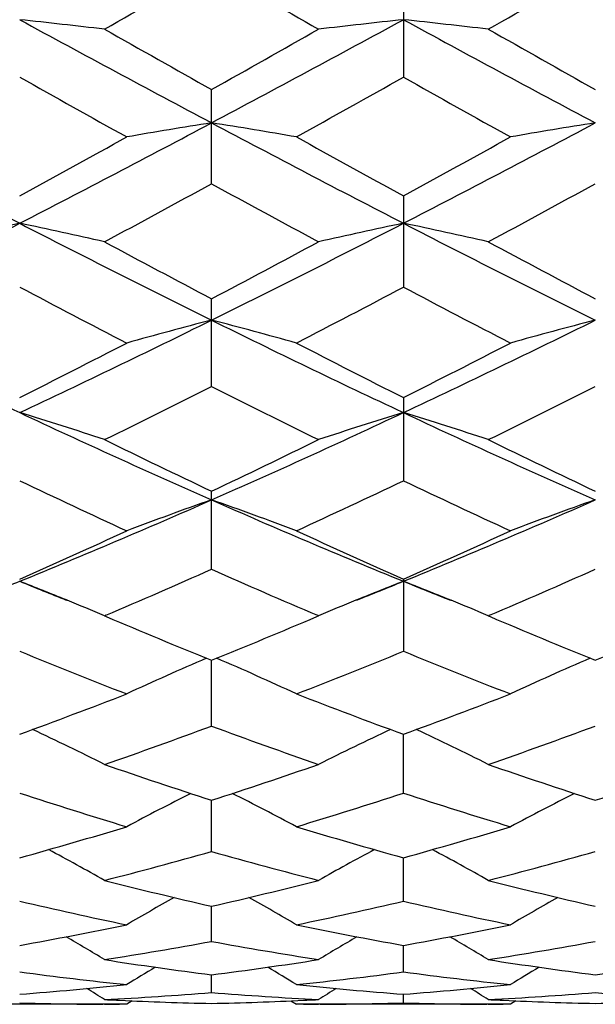
# Model space of a CAD drawing. Units: inches. Extents: x 0 to 11, y 0 to 8.5.
# Drawn here: x 6 to 6.2, y 4.3 to 4.5 of the extents above; entities that cross this region are included whole.
import ezdxf

# ---------------------------------------------------------------- set-up
doc = ezdxf.new("R2010")
doc.units = ezdxf.units.IN
doc.header["$LTSCALE"] = 0.605
doc.header["$MEASUREMENT"] = 0
doc.layers.get('0').update_dxf_attribs({"linetype": 'CONTINUOUS'})

msp = doc.modelspace()

# ---------------------------------------------------------------- linework, layer by layer
at = {"color": 7, "linetype": 'Continuous'}
for p, q in [((6.10717371, 4.5538431342), (6.10717371, 4.5269156998)), ((6.0535003596, 4.4970937672), (6.0535003596, 4.523435102300001)), ((6.10717371, 4.4937043457), (6.10717371, 4.4681723614)), ((6.0535003596, 4.4404007032), (6.0535003596, 4.4649031009)), ((6.10717371, 4.4372795534), (6.10717371, 4.4140144081)), ((6.0535003596, 4.3892408516), (6.0535003596, 4.4110680622)), ((6.10717371, 4.3864944963), (6.10717371, 4.3662902131)), ((6.0128922387, 4.3806511079), (6.013141660900001, 4.3805495681)), ((6.094108181699999, 4.3806514424), (6.093859053099999, 4.3805495824)), ((6.120240128200001, 4.3806504438), (6.1204878644, 4.3805495886)), ((6.0238996479, 4.3763453047), (6.023566139700001, 4.3762029654)), ((6.023566139700001, 4.3762029654), (6.0240478864, 4.3759979744)), ((6.0829528327, 4.3759979744), (6.0834345794, 4.3762029654)), ((6.0834345794, 4.3762029654), (6.083101070700001, 4.3763449696)), ((6.131246425800001, 4.3763455829), (6.1309122688, 4.3762029654)), ((6.1309122688, 4.3762029654), (6.1313949563, 4.3759975717)), ((6.0535003596, 4.3453602624), (6.0535003596, 4.3637673218)), ((6.10717371, 4.3266285698), (6.1071736356, 4.3430823924)), ((6.0535003596, 4.3102565495), (6.0535003596, 4.3246151787)), ((6.10717371, 4.2963831023), (6.107173653099999, 4.3085249194)), ((6.0535003596, 4.2851277781), (6.0535003596, 4.2949480208)), ((6.10717371, 4.2765860674), (6.1071736726, 4.2840014739)), ((6.0535003596, 4.2708315757), (6.0535003596, 4.2757780726)), ((6.10717371, 4.267913124100001), (6.1071736962, 4.2703488084)), ((6.0297618089, 4.2675277259), (5.9719172674, 4.2675256849)), ((6.0235622572, 4.2675343525), (6.0231094841, 4.2675363349)), ((6.0268921685, 4.2686867044), (6.0277882485, 4.2686451461)), ((6.0312918805, 4.268487456), (6.0297618089, 4.2675277259)), ((6.075708029299999, 4.268486163), (6.077238910299999, 4.2675277259)), ((6.0792643889, 4.2675256849), (6.077238910299999, 4.2675277259)), ((6.0792124692, 4.2686440667), (6.080108549, 4.2686867047)), ((6.1371088971, 4.2675277259), (6.0792643876, 4.2675256849)), ((6.0838912351, 4.2675363349), (6.083438462, 4.2675343525)), ((6.130908388, 4.267534356700001), (6.1304566679, 4.2675363347)), ((6.134238240299999, 4.2686867057), (6.1351353653, 4.2686450989)), ((6.138638881399999, 4.2684874156), (6.1371088971, 4.2675277259))]:
    msp.add_line(p, q, dxfattribs=at)
for radius in [3.25, 3.2115516844, 3.1422181513, 3.0828434898]:
    msp.add_circle((5.2283818493, 4.6025256849), radius, dxfattribs=at)
for centre, radius, start, end in [((1.1665065725, 13.0986391782), 9.8405146546, 299.5760124664, 299.7766143676), ((10.6728108802, 12.6288893243), 9.2998499632, 240.217554437, 240.429818729), ((1.2385800465, 13.1607244372), 9.9119201061, 299.576201955, 299.7753609735), ((10.7663659897, 12.6048391246), 9.2721260858, 240.2177028347, 240.4306037875), ((5.733775326, 2.0570030661), 2.5001756554, 83.3439896706, 83.89140500339998), ((9.0748439306, 10.198752771), 6.437659789800001, 241.467272736, 242.0096222334), ((3.0321567885, 10.198752771), 6.437659789800001, 297.9903777666, 298.532727264), ((6.373225393099999, 2.0570030662), 2.5001756553, 96.10859499650002, 96.6560103294), ((5.8410791975, 2.0566648778), 2.5005164623, 83.34392610929999, 83.8912578332), ((9.1790685245, 10.1929778636), 6.4310950538, 241.4671329365, 242.0100378158), ((9.660762307, 10.95071207), 7.370361455, 240.4298029162, 240.6970013197), ((2.5989435191, 10.6801084627), 7.059645163300001, 299.2971185648, 299.5760771993), ((9.745982931, 10.9116411922), 7.3254607861, 240.4295106101, 240.6983498494), ((8.8961343396, 9.674553717), 5.906502629299999, 240.6358129029, 240.9684607131), ((3.111384409, 9.8525713336), 6.1104305467, 299.0370901524, 299.3586362316), ((9.0153647941, 9.6958856989), 5.930921196, 240.6368117701, 240.9680932779), ((8.1100224494, 8.5823654523), 4.6079144288, 241.9917744648, 242.7450832018), ((3.8879421575, 8.5855794356), 4.611545336, 297.2552915449, 298.0080042712), ((6.3237821978, 2.8130141537), 1.7224529715, 99.02798232569998, 99.82844224530001), ((5.7832185214, 2.8130141537), 1.7224529714, 80.1715577547, 80.9720176743), ((8.219058561699999, 8.5855794355), 4.611545336, 241.9919957288, 242.7447084551), ((3.9969782698, 8.5823654523), 4.6079144287, 297.2549167982, 298.0082255352), ((6.431113943, 2.8131439663), 1.722322445, 99.02816622510001, 99.8286764768), ((3.6412839249, 8.8125272749), 4.9208695344, 298.6393000894, 299.0371885846), ((8.5347901985, 8.9379729141), 5.0640739453, 240.9684372818, 241.3550740442), ((3.7545211586, 8.801885347699999), 4.9087063034, 298.6384918927001, 299.0373702761), ((3.9254604591, 8.3797343042), 4.4275784982, 298.2859344176, 298.7267459717), ((8.125039413, 8.275700144), 4.3091925231, 241.2671988133, 241.7201207973), ((4.026022626700001, 8.3923102735), 4.4418675474, 298.2861216282, 298.7255202642), ((4.3668547867, 7.6533441115), 3.563490853, 296.3075091165, 297.2742882592), ((6.275425699199999, 3.1698658371), 1.3447107225, 101.8265781696, 102.8619924297), ((5.7242729483, 3.1700461947), 1.3445250829, 77.13812704760001, 78.17370072279999), ((7.6344263411, 7.6565451234), 3.5670815291, 242.7260460103, 243.6918488886), ((4.472574378, 7.6565451234), 3.5670815291, 296.3081511114, 297.2739539897), ((6.382727770900001, 3.1700461947), 1.3445250829, 101.8262992772, 102.8618729524), ((5.83157502, 3.1698658371), 1.3447107225, 77.13800757029999, 78.1734218304), ((7.7401459324, 7.6533441115), 3.563490853, 242.7257117408, 243.6924908834999), ((7.8329683902, 7.8440864013), 3.8190818595, 241.7200944492, 242.2288405193), ((4.3162975316, 7.764682499199999), 3.7291309635, 297.765023671, 298.2860413606001), ((7.9347219107, 7.8336513911), 3.8072426723, 241.7198115558, 242.2301457116), ((7.5715104376, 7.4387508413), 3.3607328523, 242.1174311825, 242.6932847967), ((4.5032729583, 7.5003909355), 3.4302838225, 297.3125531319, 297.8767308888), ((7.6824256887, 7.4456166611), 3.368470477, 242.1183940134, 242.6929306775), ((7.2288794703, 7.0512834929), 2.8923490421, 243.6732743619, 244.8536251589), ((4.7696946276, 7.053517863), 2.8948306184, 295.1469344733, 296.3262685498), ((6.3359273785, 3.3647227797), 1.1300681624, 104.4727983478, 105.7194147326), ((5.771073340599999, 3.3647227797), 1.1300681624, 74.2805852674, 75.52720165220002), ((7.337306091499999, 7.053517863), 2.8948306184, 243.6737314502, 244.8530655267), ((4.8781212488, 7.0512834929), 2.8923490421, 295.1463748411, 296.3267256381), ((6.443258993400001, 3.3648042096), 1.1299855859, 104.4730855745, 105.7197781258), ((4.655575897699999, 7.1135176977), 2.9948725608, 296.6699799153999, 297.3126802967), ((7.477000139199999, 7.1637308673), 3.0512229045, 242.6932544969, 243.324085291), ((4.764915107699999, 7.1096405762), 2.9905135999, 296.6692083730999, 297.3128521749), ((4.7942028626, 6.9325074388), 2.7922081169, 296.1219735712, 296.8081285599), ((7.2901790356, 6.887071718600001), 2.7414545784, 243.1855198446, 243.8843780243), ((4.8990989901, 6.9374835511), 2.7977546584, 296.1221549159, 296.8069580201999), ((5.7099144366, 3.4813463522), 0.9948875898, 71.6232806839, 73.0580638973), ((7.0296662197, 6.6249146156), 2.4217372213, 244.833632439, 246.2288233368), ((5.0773344995, 6.6249146156), 2.4217372213, 293.7711766632, 295.166367561), ((6.3970862826, 3.4813463522), 0.9948875898, 106.9419361027, 108.3767193161), ((5.8172137887, 3.4812145819), 0.9950273875, 71.6231166242, 73.0576765615), ((7.136002072799999, 6.622710511599999), 2.419312552, 244.8330982507, 246.2296919722), ((7.1330130622, 6.688597179199999), 2.5204139648, 243.8843524834, 244.6397897576), ((4.9922991457, 6.6506130851), 2.4782473497, 295.3537833806, 296.1220743784), ((7.2381918225, 6.6841495249), 2.5154663412, 243.8840861783, 244.6410188370999), ((6.990353273999999, 6.488564392000001), 2.298891019, 244.477129414, 245.3010808051), ((5.101898235899999, 6.520035002799999), 2.3336455438, 294.7050547714, 295.5167350095), ((7.0991616351, 6.4917097207), 2.3023591935, 244.4780305311999, 245.3007494648), ((5.2159685017, 6.308517129), 2.0763009113, 292.1805516891, 293.7894562535), ((6.352026879199999, 3.5521213731), 0.9070432590999999, 109.2154013645, 110.8113317581), ((5.75497384, 3.5521213731), 0.9070432590999999, 69.18866824189998, 70.7845986355), ((6.8910322175, 6.3085171289), 2.0763009113, 246.2105437465, 247.8194483109), ((5.3240394401, 6.306811677100001), 2.0744481796, 292.1798072415, 293.7901558768), ((6.4593583211, 3.5521831695), 0.9069799356999999, 109.215770349, 110.8117948284), ((5.1479975576, 6.316624242300001), 2.1097426979, 293.8134379531, 294.7051489257), ((6.9712416178, 6.343780844199999), 2.1395287325, 245.3010582961, 246.1803548251), ((5.2561876243, 6.3147781439), 2.1077132499, 293.8127261315, 294.7053053209), ((5.2392225386, 6.2178827164), 2.0017440995, 293.0787979623, 294.0029811113), ((6.8568339245, 6.1927616922), 1.9743434958, 245.9906056843, 246.9276152259), ((5.3455049534, 6.2203653287), 2.0044449911, 293.0789726522, 294.0019025877), ((5.2749488879, 6.164544849099999), 1.9207161148, 291.7530584019, 292.1727236958), ((5.6899671528, 3.5903634553), 0.8537188686, 67.7742234218, 68.7183303404), ((6.7250683211, 6.1654911272), 1.9217294176, 247.8279011031, 248.2472999652), ((6.4170335655, 3.5903634575), 0.8537188662999999, 111.2816696591, 112.2257768262), ((5.381932398099999, 6.1654911271), 1.9217294175, 291.7527000348, 292.1720988969), ((5.797276599500001, 3.5902870484), 0.8538035225, 67.7737580182, 68.7178728805), ((6.8320518313, 6.164544848999999), 1.9207161147, 247.8272763042, 248.2469415981), ((5.697276675199999, 3.6083380797), 0.834314867, 66.97786481189999, 67.75350064439999), ((6.409724044, 3.6083380796), 0.8343148670999999, 112.246499346, 113.0221351881), ((5.804551085700001, 3.6081751478), 0.8344928702, 66.9777078623, 67.7531740689), ((6.747627743400001, 6.0768659343), 1.8483829755, 246.9542251733, 247.9427881804), ((5.3683756747, 6.055186625599999), 1.8249095975, 292.0508538334, 293.0521328128), ((6.8540150715, 6.0745939188), 1.8459169476, 246.9540354313, 247.9439009029), ((5.4751509484, 6.056594496000001), 1.8264289304, 292.0508859985, 293.051411612), ((6.652641018200001, 5.960264678400001), 1.7224751744, 247.7283926235, 248.8003616023), ((5.4468454854, 5.9791129488), 1.7427651996, 291.2058787395, 292.2653670347), ((6.760644907000001, 5.961933373), 1.7242684533, 247.7291991316, 248.8000651621), ((6.3694424526, 3.6251203631), 0.80446738, 113.2345377589, 114.9762726648), ((5.7375582413, 3.625120307), 0.8044674415999999, 65.0237273922, 66.7654682222), ((6.4767862993, 3.6251441061), 0.8044444887000001, 113.2350215226, 114.9767774213), ((5.447233013300001, 5.855750514299999), 1.610442439, 290.0677948935, 291.20584782), ((6.6660371789, 5.872397685399999), 1.62823018, 248.8003687597, 249.9259885268), ((5.5549570428, 5.854768605399999), 1.6093906711, 290.0671720281, 291.2059816244), ((5.675792956900001, 3.6431052273), 0.7740507281, 63.3018654923, 64.959270683), ((5.517195657, 5.7945511301), 1.5452433158, 289.129008434, 290.3080931264), ((6.584183986, 5.7788680747), 1.5285842336, 249.6854815904, 250.8774168492), ((6.4312077286, 3.6431052963), 0.7740506513, 115.040739283, 116.698134578), ((5.7830792063, 3.6429922582), 0.7741785563, 63.3016627237, 64.9587600448), ((5.6240578488, 5.7959336315), 1.5467080642, 289.1291630966001, 290.3071477988), ((6.4996881377, 5.7078418851), 1.4534095779, 250.877455181, 252.1218419979), ((5.6119267837, 5.6940517692), 1.4388688429, 287.8718700694, 289.1288327518), ((6.6066087353, 5.706598856), 1.4520957393, 250.8772518654, 252.122782641), ((5.7190200341, 5.6948352424), 1.4396922227, 287.8718988970001, 289.1281578498), ((6.4281305665, 5.633820421), 1.3755705991, 251.8585320591999, 253.1658370363), ((6.3857190596, 3.6526704376), 0.7538576336, 116.6399763343, 118.1759632953), ((5.721281641, 3.652670402), 0.7538576737, 61.8240367397, 63.3600303037), ((5.6751196668, 5.6457242687), 1.3880504887, 286.8400401707, 288.1355907337), ((6.5357680905, 5.6347598514), 1.376553883, 251.8592037918, 253.1655902879), ((6.4931034582, 3.6526137142), 0.7539252526000001, 116.6406118345, 118.1764272897), ((5.651257297100001, 5.567726159099999), 1.3065559452, 285.4730531892, 286.8397788864), ((6.4587895004, 5.5782406769), 1.3175020301, 253.1658989023, 254.5212690222), ((5.7587643726, 5.5671894738), 1.305995926, 285.472553832, 286.8398819411001), ((5.6604110654, 3.6581560247), 0.7393766074, 60.5828920251, 61.96732922199999), ((5.709477167799999, 5.529256553400001), 1.2666147662, 284.3577235956, 285.7599976006), ((6.394885274500001, 5.5194506761), 1.2564609408, 254.2343360216, 255.6479427822), ((6.4465896538, 3.6581560246), 0.7393766076, 118.0326707416, 119.4171079747), ((5.7676858382, 3.6580347154), 0.7395173236, 60.58269264540001, 61.9668337781), ((5.8166165401, 5.5300526101), 1.2674372298, 284.3578545446, 285.7592397589), ((6.323675122, 5.4751326672), 1.2107146803, 255.6480483183, 257.1057010953), ((5.7853878815, 5.466623234299999), 1.2019596263, 282.8889898559, 284.3572607305), ((6.430851027799999, 5.4744543103), 1.2100152994, 255.6478949658, 257.1064128079), ((6.3995572334, 3.660009082), 0.7303118045999999, 119.219902305, 120.4211952478), ((5.7074434889, 3.6600090875), 0.7303117983, 59.57880474779999, 60.78009596750001), ((6.5069863687, 3.6598798116), 0.7304648226, 119.2206015017, 120.4216105628), ((6.265671369500001, 5.429769610499999), 1.1641469843, 256.799475081, 258.3082757775), ((5.839729961000001, 5.4370162266), 1.1715673617, 281.6965026552, 283.1957464863001), ((6.373130358200001, 5.430292209), 1.164681416, 256.7999679942, 258.3080949238), ((5.8019639737, 5.3901629049), 1.1237182305, 280.1414477421, 281.695941444), ((6.306234841, 5.3963736125), 1.1300428649, 258.3084089231, 259.8542018908001), ((5.9093662238, 5.3898902244), 1.1234400292, 280.1411076702, 281.6960057393999), ((5.6486304463, 3.6608553028), 0.7238415488, 58.8031258822, 59.79249373810001), ((6.458370272200001, 3.6608553038), 0.7238415476000001, 120.2075067208, 121.1968741185), ((5.755893510499999, 3.6607228428), 0.7239978801000001, 58.80293267009999, 59.7920604586), ((5.8534932922, 5.3678449017), 1.1010355111, 278.8858429332, 280.4660923250999), ((6.2525584074, 5.3622788523), 1.0953896764, 259.5298349704, 261.1182297713), ((5.960768636599999, 5.3682853609), 1.1014816178, 278.885941711, 280.4655763116), ((6.1888564195, 5.3377688862), 1.0705817236, 261.1184084497, 262.7365258622), ((5.918787649900001, 5.3332328848), 1.0660007842, 277.2599971265001, 278.8850685616), ((6.2961540083, 5.3374472175), 1.0702564176, 261.1183171649, 262.7369526555), ((6.026103815700001, 5.3334685675), 1.066238408, 277.2600204991, 278.8847518434), ((6.138316511699999, 5.3143890748), 1.0470025905, 262.3990769484, 264.0487978439), ((6.408759825800001, 3.6604216035), 0.7203663067, 120.9986601334, 121.7435684546), ((5.6982408934, 3.6604216035), 0.7203663067, 58.25643154540001, 59.00133990520001), ((5.9682566254, 5.3179876725), 1.0506261273, 275.9540472382, 277.5980779695), ((6.245691431, 5.3146383904), 1.047253448, 262.3993508893, 264.0486976321), ((6.5162382602, 3.6602181892), 0.7206083962000001, 120.9993058898, 121.7439404218), ((5.923088247999999, 5.2959941695), 1.0285117846, 274.2788977871, 275.9532191042), ((6.1841556313, 5.2987101287), 1.0312383169, 264.0489944553, 265.7188886535), ((6.0304445029, 5.2959028731), 1.0284200299, 274.2787464941, 275.9532386999), ((5.642429283099999, 3.6605315296), 0.7178572356, 57.93122437199999, 58.396895048), ((5.9712704227, 5.2869218692), 1.0194122067, 272.9405569611, 274.6267374719999), ((6.1355950156, 5.2848762882), 1.0173623796, 265.3715637093, 267.0611418577), ((6.4645714373, 3.6605315277), 0.7178572378, 121.6031033969, 122.0687756275), ((5.7496795806, 3.6603829866), 0.7180339931, 57.93103750939999, 58.3965787001), ((6.0786057125, 5.2871125836), 1.019603226, 272.940615475, 274.626507902), ((6.242939570700001, 5.2848621286), 1.0173481111, 265.3716156798, 267.0612409754), ((5.2283818493, 4.6025256849), 1.0781467441, 288.0701583079, 341.9342254152), ((6.027740622300001, 5.2732237376), 1.0056980657, 268.409524989, 269.7361577754), ((6.0277363829, 5.2726188655), 1.0050931806, 269.7620514432, 269.9999970768), ((6.0754639304, 5.2800213293), 1.0125003402, 267.0618992963, 267.2503462212), ((6.0753074087, 5.2765772982), 1.0090527585, 267.3007807803, 268.7616612213), ((6.0317243101, 5.2756754938), 1.0081504949, 271.2376850218, 272.6998729767), ((6.0792643363, 5.2726188657), 1.0050931807, 270.0000029232, 270.2379485568001), ((6.0315367888, 5.2800213295), 1.0125003403, 272.7496537785, 272.9381007037), ((6.0792543102, 5.273581303299999), 1.0060556543, 270.2640780018, 271.5902392338), ((6.1350881123, 5.273277992300001), 1.0057523214, 268.4095658379, 269.7361545659), ((6.1350835117, 5.272609657799999), 1.0050839728, 269.761992373, 269.9999965866999), ((6.1828050403, 5.2799127881), 1.0123916844, 267.0618681139, 267.2503320801), ((6.1826515228, 5.2765361444), 1.0090115569, 267.3008411961, 268.761753335), ((6.1390689526, 5.2757527928), 1.0082278155, 271.2377028527, 272.6997964298)]:
    msp.add_arc(centre, radius, start, end, dxfattribs=at)

doc.saveas('drawing.dxf')
